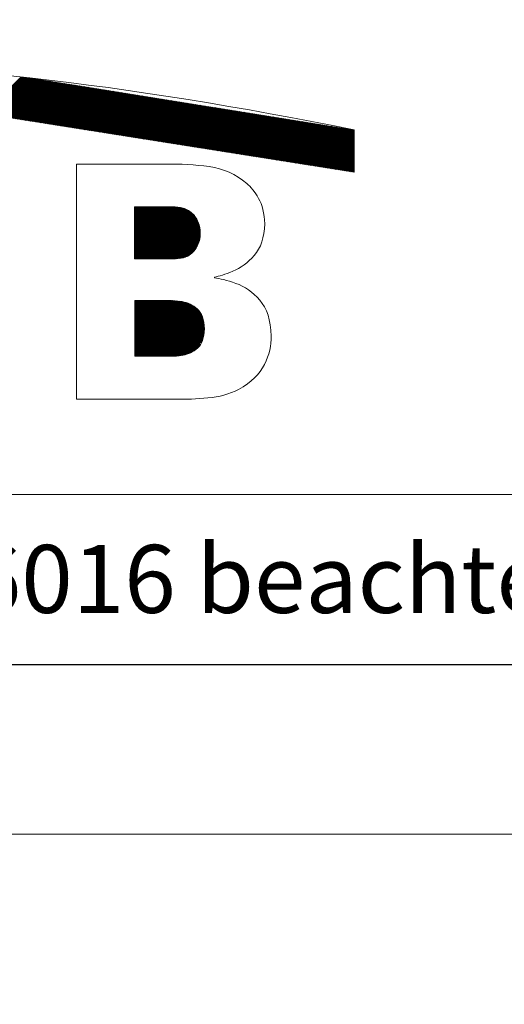
# Model space of a CAD drawing. Units: millimetres. Extents: x -133 to 762, y -1 to 536.
# Drawn here: x 437 to 451, y 0 to 29 of the extents above; entities that cross this region are included whole.
import ezdxf

# ---------------------------------------------------------------- set-up
doc = ezdxf.new("R2010")
doc.units = ezdxf.units.MM
doc.layers.add('201', color=7, linetype='Continuous', true_color=0xffffff)
doc.layers.add('210', color=7, linetype='Continuous', true_color=0xffffff)
doc.styles.add('iso-1', font='isocp.shx')
doc.dimstyles.get("Standard").update_dxf_attribs({"dimtxt": 0.18, "dimasz": 0.18, "dimexe": 0.18, "dimexo": 0.0625, "dimgap": 0.09, "dimtad": 0, "dimtih": 1, "dimtoh": 1, "dimdec": 4, "dimzin": 0, "dimdsep": 46, "dimtxsty": 'Standard', "dimcen": 0.09, "dimadec": 0, "dimazin": 0, "dimtfac": 1, "dimtdec": 4, "dimtofl": 0, "dimtmove": 0, "dimatfit": 3, "dimfxl": 1, "dimtolj": 1, "dimtzin": 0, "dimarcsym": 0})

# ---------------------------------------------------------------- blocks, each defined once
blk = doc.blocks.new('HATCH17')
at = {"color": 240, "lineweight": 13}
for p, q in [((435.951958, 26.195238), (437.023003, 27.266283)), ((435.976379, 26.191375), (437.049761, 27.264756)), ((436.0008, 26.187512), (437.076518, 27.263229)), ((436.025222, 26.183649), (437.103276, 27.261702)), ((436.049643, 26.179786), (437.130033, 27.260176)), ((436.074064, 26.175922), (437.15679, 27.258649)), ((436.098485, 26.172059), (437.183548, 27.257122)), ((436.122907, 26.168196), (437.210305, 27.255595)), ((436.147328, 26.164333), (437.237062, 27.254068)), ((436.171749, 26.16047), (437.26382, 27.252541)), ((436.19617, 26.156607), (437.290577, 27.251014)), ((436.220591, 26.152744), (437.315263, 27.247416)), ((436.245013, 26.148881), (437.339636, 27.243505)), ((436.269434, 26.145018), (437.36401, 27.239594)), ((436.293855, 26.141155), (437.388383, 27.235683)), ((436.318276, 26.137292), (437.412756, 27.231772)), ((436.342697, 26.133429), (437.43713, 27.227861)), ((436.367119, 26.129566), (437.461503, 27.22395)), ((436.39154, 26.125703), (437.485876, 27.220039)), ((436.415961, 26.12184), (437.51025, 27.216128)), ((436.440382, 26.117977), (437.534623, 27.212217)), ((436.464804, 26.114114), (437.558997, 27.208307)), ((436.489225, 26.11025), (437.58337, 27.204396)), ((436.513646, 26.106387), (437.607743, 27.200485)), ((436.538067, 26.102524), (437.632117, 27.196574)), ((436.562488, 26.098661), (437.65649, 27.192663)), ((436.58691, 26.094798), (437.680863, 27.188752)), ((436.611331, 26.090935), (437.705237, 27.184841)), ((436.635752, 26.087072), (437.72961, 27.18093)), ((436.660173, 26.083209), (437.753984, 27.177019)), ((436.684594, 26.079346), (437.778357, 27.173109)), ((436.709016, 26.075483), (437.80273, 27.169198)), ((436.733437, 26.07162), (437.827104, 27.165287)), ((436.757858, 26.067757), (437.851477, 27.161376)), ((436.782279, 26.063894), (437.87585, 27.157465)), ((436.8067, 26.060031), (437.900224, 27.153554)), ((436.831122, 26.056168), (437.924597, 27.149643)), ((436.855543, 26.052305), (437.948971, 27.145732)), ((436.879964, 26.048442), (437.973344, 27.141821)), ((436.904385, 26.044579), (437.997717, 27.13791)), ((436.928807, 26.040715), (438.022091, 27.134)), ((436.953228, 26.036852), (438.046464, 27.130089)), ((436.977649, 26.032989), (438.070837, 27.126178)), ((437.00207, 26.029126), (438.095211, 27.122267)), ((437.026491, 26.025263), (438.119584, 27.118356)), ((437.050913, 26.0214), (438.143958, 27.114445)), ((437.075334, 26.017537), (438.168331, 27.110534)), ((437.099755, 26.013674), (438.192704, 27.106623)), ((437.124176, 26.009811), (438.217078, 27.102712)), ((437.148597, 26.005948), (438.241451, 27.098801)), ((437.173019, 26.002085), (438.265824, 27.094891)), ((437.19744, 25.998222), (438.290198, 27.09098)), ((437.221861, 25.994359), (438.314571, 27.087069)), ((437.246282, 25.990496), (438.338945, 27.083158)), ((437.270704, 25.986633), (438.363318, 27.079247)), ((437.295125, 25.98277), (438.387691, 27.075336)), ((437.319546, 25.978907), (438.412065, 27.071425)), ((437.343967, 25.975043), (438.436438, 27.067514)), ((437.368388, 25.97118), (438.460811, 27.063603)), ((437.39281, 25.967317), (438.485185, 27.059693)), ((437.417231, 25.963454), (438.509558, 27.055782)), ((437.441652, 25.959591), (438.533932, 27.051871)), ((437.466073, 25.955728), (438.558305, 27.04796)), ((437.490494, 25.951865), (438.582678, 27.044049)), ((437.514916, 25.948002), (438.607052, 27.040138)), ((437.539337, 25.944139), (438.631425, 27.036227)), ((437.563758, 25.940276), (438.655798, 27.032316)), ((437.588179, 25.936413), (438.680172, 27.028405)), ((437.612601, 25.93255), (438.704545, 27.024494)), ((437.637022, 25.928687), (438.728919, 27.020584)), ((437.661443, 25.924824), (438.753292, 27.016673)), ((437.685864, 25.920961), (438.777665, 27.012762)), ((437.710285, 25.917098), (438.802039, 27.008851)), ((437.734707, 25.913235), (438.826412, 27.00494)), ((437.759128, 25.909371), (438.850785, 27.001029)), ((437.783549, 25.905508), (438.875159, 26.997118)), ((437.80797, 25.901645), (438.899532, 26.993207)), ((437.832391, 25.897782), (438.923906, 26.989296)), ((437.856813, 25.893919), (438.948279, 26.985385)), ((437.881234, 25.890056), (438.972652, 26.981475)), ((437.905655, 25.886193), (438.997026, 26.977564)), ((437.930076, 25.88233), (439.021399, 26.973653)), ((437.954498, 25.878467), (439.045772, 26.969742)), ((437.978919, 25.874604), (439.070146, 26.965831)), ((438.00334, 25.870741), (439.094519, 26.96192)), ((438.027761, 25.866878), (439.118893, 26.958009)), ((438.052182, 25.863015), (439.143266, 26.954098)), ((438.076604, 25.859152), (439.167639, 26.950187)), ((438.101025, 25.855289), (439.192013, 26.946277)), ((438.125446, 25.851426), (439.216386, 26.942366)), ((438.149867, 25.847563), (439.240759, 26.938455)), ((438.174288, 25.8437), (439.265133, 26.934544)), ((438.19871, 25.839836), (439.289506, 26.930633)), ((438.223131, 25.835973), (439.31388, 26.926722)), ((438.247552, 25.83211), (439.338253, 26.922811)), ((438.271973, 25.828247), (439.362626, 26.9189)), ((438.296395, 25.824384), (439.387, 26.914989)), ((438.320816, 25.820521), (439.411373, 26.911078)), ((438.345237, 25.816658), (439.435746, 26.907168)), ((438.369658, 25.812795), (439.46012, 26.903257)), ((438.394079, 25.808932), (439.484493, 26.899346)), ((438.418501, 25.805069), (439.508867, 26.895435)), ((438.442922, 25.801206), (439.53324, 26.891524)), ((438.467343, 25.797343), (439.557613, 26.887613)), ((438.491764, 25.79348), (439.581987, 26.883702)), ((438.516185, 25.789617), (439.60636, 26.879791)), ((438.540607, 25.785754), (439.630733, 26.87588)), ((438.565028, 25.781891), (439.655107, 26.87197)), ((438.589449, 25.778028), (439.67948, 26.868059)), ((438.61387, 25.774164), (439.703854, 26.864148)), ((438.638292, 25.770301), (439.728227, 26.860237)), ((438.662713, 25.766438), (439.7526, 26.856326)), ((438.687134, 25.762575), (439.776974, 26.852415)), ((438.711555, 25.758712), (439.801347, 26.848504)), ((438.735976, 25.754849), (439.82572, 26.844593)), ((438.760398, 25.750986), (439.850094, 26.840682)), ((438.784819, 25.747123), (439.874467, 26.836771)), ((438.80924, 25.74326), (439.898841, 26.832861)), ((438.833661, 25.739397), (439.923214, 26.82895)), ((438.858082, 25.735534), (439.947587, 26.825039)), ((438.882504, 25.731671), (439.971961, 26.821128)), ((438.906925, 25.727808), (439.996334, 26.817217)), ((438.931346, 25.723945), (440.020707, 26.813306)), ((438.955767, 25.720082), (440.045081, 26.809395)), ((438.980188, 25.716219), (440.069454, 26.805484)), ((439.00461, 25.712356), (440.093828, 26.801573)), ((439.029031, 25.708492), (440.118201, 26.797662)), ((439.053452, 25.704629), (440.142574, 26.793752)), ((439.077873, 25.700766), (440.166948, 26.789841)), ((439.102295, 25.696903), (440.191321, 26.78593)), ((439.126716, 25.69304), (440.215694, 26.782019)), ((439.151137, 25.689177), (440.240068, 26.778108)), ((439.175558, 25.685314), (440.264441, 26.774197)), ((439.199979, 25.681451), (440.288815, 26.770286)), ((439.224401, 25.677588), (440.313188, 26.766375)), ((439.248822, 25.673725), (440.337561, 26.762464)), ((439.273243, 25.669862), (440.361935, 26.758554)), ((439.297664, 25.665999), (440.386308, 26.754643)), ((439.322085, 25.662136), (440.410681, 26.750732)), ((439.346507, 25.658273), (440.435055, 26.746821)), ((439.370928, 25.65441), (440.459428, 26.74291)), ((439.395349, 25.650547), (440.483802, 26.738999)), ((439.41977, 25.646684), (440.508175, 26.735088)), ((439.444192, 25.64282), (440.532548, 26.731177)), ((439.468613, 25.638957), (440.556922, 26.727266)), ((439.493034, 25.635094), (440.581295, 26.723355)), ((439.517455, 25.631231), (440.605668, 26.719445)), ((439.541876, 25.627368), (440.630042, 26.715534)), ((439.566298, 25.623505), (440.654415, 26.711623)), ((439.590719, 25.619642), (440.678789, 26.707712)), ((439.61514, 25.615779), (440.703162, 26.703801)), ((439.639561, 25.611916), (440.727535, 26.69989)), ((439.663982, 25.608053), (440.751909, 26.695979)), ((439.688404, 25.60419), (440.776282, 26.692068)), ((439.712825, 25.600327), (440.800655, 26.688157)), ((439.737246, 25.596464), (440.825029, 26.684246)), ((439.761667, 25.592601), (440.849402, 26.680336)), ((439.786089, 25.588738), (440.873776, 26.676425)), ((439.81051, 25.584875), (440.898149, 26.672514)), ((439.834931, 25.581012), (440.922522, 26.668603)), ((439.859352, 25.577149), (440.946896, 26.664692)), ((439.883773, 25.573285), (440.971269, 26.660781)), ((439.908195, 25.569422), (440.995642, 26.65687)), ((439.932616, 25.565559), (441.020016, 26.652959)), ((439.957037, 25.561696), (441.044389, 26.649048)), ((439.981458, 25.557833), (441.068763, 26.645138)), ((440.005879, 25.55397), (441.093136, 26.641227)), ((440.030301, 25.550107), (441.117509, 26.637316)), ((440.054722, 25.546244), (441.141883, 26.633405)), ((440.079143, 25.542381), (441.166256, 26.629494)), ((440.103564, 25.538518), (441.190629, 26.625583)), ((440.127986, 25.534655), (441.215003, 26.621672)), ((440.152407, 25.530792), (441.239376, 26.617761)), ((440.176828, 25.526929), (441.26375, 26.61385)), ((440.201249, 25.523066), (441.288123, 26.609939)), ((440.22567, 25.519203), (441.312496, 26.606029)), ((440.250092, 25.51534), (441.33687, 26.602118)), ((440.274513, 25.511477), (441.361243, 26.598207)), ((440.298934, 25.507613), (441.385616, 26.594296)), ((440.323355, 25.50375), (441.40999, 26.590385)), ((440.347776, 25.499887), (441.434363, 26.586474)), ((440.372198, 25.496024), (441.458737, 26.582563)), ((440.396619, 25.492161), (441.48311, 26.578652)), ((440.42104, 25.488298), (441.507483, 26.574741)), ((440.445461, 25.484435), (441.531857, 26.570831)), ((440.469883, 25.480572), (441.55623, 26.56692)), ((440.494304, 25.476709), (441.580603, 26.563009)), ((440.518725, 25.472846), (441.604977, 26.559098)), ((440.543146, 25.468983), (441.62935, 26.555187)), ((440.567567, 25.46512), (441.653724, 26.551276)), ((440.591989, 25.461257), (441.678097, 26.547365)), ((440.61641, 25.457394), (441.70247, 26.543454)), ((440.640831, 25.453531), (441.726844, 26.539543)), ((440.665252, 25.449668), (441.751217, 26.535632)), ((440.689673, 25.445805), (441.77559, 26.531722)), ((440.714095, 25.441941), (441.799964, 26.527811)), ((440.738516, 25.438078), (441.824337, 26.5239)), ((440.762937, 25.434215), (441.848711, 26.519989)), ((440.787358, 25.430352), (441.873084, 26.516078)), ((440.81178, 25.426489), (441.897457, 26.512167)), ((440.836201, 25.422626), (441.921831, 26.508256)), ((440.860622, 25.418763), (441.946204, 26.504345)), ((440.885043, 25.4149), (441.970577, 26.500434)), ((440.909464, 25.411037), (441.994951, 26.496523)), ((440.933886, 25.407174), (442.019324, 26.492613)), ((440.958307, 25.403311), (442.043698, 26.488702)), ((440.982728, 25.399448), (442.068071, 26.484791)), ((441.007149, 25.395585), (442.092444, 26.48088)), ((441.03157, 25.391722), (442.116818, 26.476969)), ((441.055992, 25.387859), (442.141191, 26.473058)), ((441.080413, 25.383996), (442.165564, 26.469147)), ((441.104834, 25.380133), (442.189938, 26.465236)), ((441.129255, 25.37627), (442.214311, 26.461325)), ((441.153676, 25.372406), (442.238685, 26.457415)), ((441.178098, 25.368543), (442.263058, 26.453504)), ((441.202519, 25.36468), (442.287431, 26.449593)), ((441.22694, 25.360817), (442.311805, 26.445682)), ((441.251361, 25.356954), (442.336178, 26.441771)), ((441.275783, 25.353091), (442.360551, 26.43786)), ((441.300204, 25.349228), (442.384925, 26.433949)), ((441.324625, 25.345365), (442.409298, 26.430038)), ((441.349046, 25.341502), (442.433672, 26.426127)), ((441.373467, 25.337639), (442.458045, 26.422216)), ((441.397889, 25.333776), (442.482418, 26.418306)), ((441.42231, 25.329913), (442.506792, 26.414395)), ((441.446731, 25.32605), (442.531165, 26.410484)), ((441.471152, 25.322187), (442.555538, 26.406573)), ((441.495573, 25.318324), (442.579912, 26.402662)), ((441.519995, 25.314461), (442.604285, 26.398751)), ((441.544416, 25.310598), (442.628659, 26.39484)), ((441.568837, 25.306734), (442.653032, 26.390929)), ((441.593258, 25.302871), (442.677405, 26.387018)), ((441.61768, 25.299008), (442.701779, 26.383108)), ((441.642101, 25.295145), (442.726152, 26.379197)), ((441.666522, 25.291282), (442.750525, 26.375286)), ((441.690943, 25.287419), (442.774899, 26.371375)), ((441.715364, 25.283556), (442.799272, 26.367464)), ((441.739786, 25.279693), (442.823646, 26.363553)), ((441.764207, 25.27583), (442.848019, 26.359642)), ((441.788628, 25.271967), (442.872392, 26.355731)), ((441.813049, 25.268104), (442.896766, 26.35182)), ((441.83747, 25.264241), (442.921139, 26.347909)), ((441.861892, 25.260378), (442.945512, 26.343999)), ((441.886313, 25.256515), (442.969886, 26.340088)), ((441.910734, 25.252652), (442.994259, 26.336177)), ((441.935155, 25.248789), (443.018633, 26.332266)), ((441.959577, 25.244926), (443.043006, 26.328355)), ((441.983998, 25.241062), (443.067379, 26.324444)), ((442.008419, 25.237199), (443.091753, 26.320533)), ((442.03284, 25.233336), (443.116126, 26.316622)), ((442.057261, 25.229473), (443.140499, 26.312711)), ((442.081683, 25.22561), (443.164873, 26.3088)), ((442.106104, 25.221747), (443.189246, 26.30489)), ((442.130525, 25.217884), (443.21362, 26.300979)), ((442.154946, 25.214021), (443.237993, 26.297068)), ((442.179367, 25.210158), (443.262366, 26.293157)), ((442.203789, 25.206295), (443.28674, 26.289246)), ((442.22821, 25.202432), (443.311113, 26.285335)), ((442.252631, 25.198569), (443.335486, 26.281424)), ((442.277052, 25.194706), (443.35986, 26.277513)), ((442.301474, 25.190843), (443.384233, 26.273602)), ((442.325895, 25.18698), (443.408607, 26.269692)), ((442.350316, 25.183117), (443.43298, 26.265781)), ((442.374737, 25.179254), (443.457353, 26.26187)), ((442.399158, 25.175391), (443.481727, 26.257959)), ((442.42358, 25.171527), (443.5061, 26.254048)), ((442.448001, 25.167664), (443.530473, 26.250137)), ((442.472422, 25.163801), (443.554847, 26.246226)), ((442.496843, 25.159938), (443.57922, 26.242315)), ((442.521264, 25.156075), (443.603594, 26.238404)), ((442.545686, 25.152212), (443.627967, 26.234493)), ((442.570107, 25.148349), (443.65234, 26.230583)), ((442.594528, 25.144486), (443.676714, 26.226672)), ((442.618949, 25.140623), (443.701087, 26.222761)), ((442.643371, 25.13676), (443.72546, 26.21885)), ((442.667792, 25.132897), (443.749834, 26.214939)), ((442.692213, 25.129034), (443.774207, 26.211028)), ((442.716634, 25.125171), (443.798581, 26.207117)), ((442.741055, 25.121308), (443.822954, 26.203206)), ((442.765477, 25.117445), (443.847327, 26.199295)), ((442.789898, 25.113582), (443.871701, 26.195384)), ((442.814319, 25.109719), (443.896074, 26.191474)), ((442.83874, 25.105855), (443.920447, 26.187563)), ((442.863161, 25.101992), (443.944821, 26.183652)), ((442.887583, 25.098129), (443.969194, 26.179741)), ((442.912004, 25.094266), (443.993568, 26.17583)), ((442.936425, 25.090403), (444.017941, 26.171919)), ((442.960846, 25.08654), (444.042314, 26.168008)), ((442.985268, 25.082677), (444.066688, 26.164097)), ((443.009689, 25.078814), (444.091061, 26.160186)), ((443.03411, 25.074951), (444.115434, 26.156276)), ((443.058531, 25.071088), (444.139808, 26.152365)), ((443.082952, 25.067225), (444.164181, 26.148454)), ((443.107374, 25.063362), (444.188555, 26.144543)), ((443.131795, 25.059499), (444.212928, 26.140632)), ((443.156216, 25.055636), (444.237301, 26.136721)), ((443.180637, 25.051773), (444.261675, 26.13281)), ((443.205058, 25.04791), (444.286048, 26.128899)), ((443.22948, 25.044047), (444.310421, 26.124988)), ((443.253901, 25.040183), (444.334795, 26.121077)), ((443.278322, 25.03632), (444.359168, 26.117167)), ((443.302743, 25.032457), (444.383542, 26.113256)), ((443.327164, 25.028594), (444.407915, 26.109345)), ((443.351586, 25.024731), (444.432288, 26.105434)), ((443.376007, 25.020868), (444.456662, 26.101523)), ((443.400428, 25.017005), (444.481035, 26.097612)), ((443.424849, 25.013142), (444.505408, 26.093701)), ((443.449271, 25.009279), (444.529782, 26.08979)), ((443.473692, 25.005416), (444.554155, 26.085879)), ((443.498113, 25.001553), (444.578529, 26.081969)), ((443.522534, 24.99769), (444.602902, 26.078058)), ((443.546955, 24.993827), (444.627275, 26.074147)), ((443.571377, 24.989964), (444.651649, 26.070236)), ((443.595798, 24.986101), (444.676022, 26.066325)), ((443.620219, 24.982238), (444.700395, 26.062414)), ((443.64464, 24.978375), (444.724769, 26.058503)), ((443.669061, 24.974512), (444.749142, 26.054592)), ((443.693483, 24.970648), (444.773516, 26.050681)), ((443.717904, 24.966785), (444.797889, 26.04677)), ((443.742325, 24.962922), (444.822262, 26.04286)), ((443.766746, 24.959059), (444.846636, 26.038949)), ((443.791168, 24.955196), (444.871009, 26.035038)), ((443.815589, 24.951333), (444.895382, 26.031127)), ((443.84001, 24.94747), (444.919756, 26.027216)), ((443.864431, 24.943607), (444.944129, 26.023305)), ((443.888852, 24.939744), (444.968503, 26.019394)), ((443.913274, 24.935881), (444.992876, 26.015483)), ((443.937695, 24.932018), (445.017249, 26.011572)), ((443.962116, 24.928155), (445.041623, 26.007661)), ((443.986537, 24.924292), (445.065996, 26.003751)), ((444.010958, 24.920429), (445.090369, 25.99984)), ((444.03538, 24.916566), (445.114743, 25.995929)), ((444.059801, 24.912703), (445.139116, 25.992018)), ((444.084222, 24.90884), (445.16349, 25.988107)), ((444.108643, 24.904976), (445.187863, 25.984196)), ((444.133065, 24.901113), (445.212236, 25.980285)), ((444.157486, 24.89725), (445.23661, 25.976374)), ((444.181907, 24.893387), (445.260983, 25.972463)), ((444.206328, 24.889524), (445.285356, 25.968553)), ((444.230749, 24.885661), (445.30973, 25.964642)), ((444.255171, 24.881798), (445.334103, 25.960731)), ((444.279592, 24.877935), (445.358477, 25.95682)), ((444.304013, 24.874072), (445.38285, 25.952909)), ((444.328434, 24.870209), (445.407223, 25.948998)), ((444.352855, 24.866346), (445.431597, 25.945087)), ((444.377277, 24.862483), (445.45597, 25.941176)), ((444.401698, 24.85862), (445.480343, 25.937265)), ((444.426119, 24.854757), (445.504717, 25.933354)), ((444.45054, 24.850894), (445.52909, 25.929444)), ((444.474962, 24.847031), (445.553464, 25.925533)), ((444.499383, 24.843168), (445.577837, 25.921622)), ((444.523804, 24.839304), (445.60221, 25.917711)), ((444.548225, 24.835441), (445.626584, 25.9138)), ((444.572646, 24.831578), (445.650957, 25.909889)), ((444.597068, 24.827715), (445.67533, 25.905978)), ((444.621489, 24.823852), (445.699704, 25.902067)), ((444.64591, 24.819989), (445.724077, 25.898156)), ((444.670331, 24.816126), (445.748451, 25.894245)), ((444.694752, 24.812263), (445.772824, 25.890335)), ((444.719174, 24.8084), (445.797197, 25.886424)), ((444.743595, 24.804537), (445.821571, 25.882513)), ((444.768016, 24.800674), (445.845944, 25.878602)), ((444.792437, 24.796811), (445.870317, 25.874691)), ((444.816859, 24.792948), (445.894691, 25.87078)), ((444.84128, 24.789085), (445.919064, 25.866869)), ((444.865701, 24.785222), (445.943438, 25.862958)), ((444.890122, 24.781359), (445.967811, 25.859047)), ((444.914543, 24.777496), (445.992184, 25.855137)), ((444.938965, 24.773632), (446.016558, 25.851226)), ((444.963386, 24.769769), (446.040931, 25.847315)), ((444.987807, 24.765906), (446.065304, 25.843404)), ((445.012228, 24.762043), (446.089678, 25.839493)), ((445.036649, 24.75818), (446.114051, 25.835582)), ((445.061071, 24.754317), (446.138425, 25.831671)), ((445.085492, 24.750454), (446.162798, 25.82776)), ((445.109913, 24.746591), (446.187171, 25.823849)), ((445.134334, 24.742728), (446.211545, 25.819938)), ((445.158756, 24.738865), (446.235918, 25.816028)), ((445.183177, 24.735002), (446.260291, 25.812117)), ((445.207598, 24.731139), (446.284665, 25.808206)), ((445.232019, 24.727276), (446.309038, 25.804295)), ((445.25644, 24.723413), (446.333412, 25.800384)), ((445.280862, 24.71955), (446.357785, 25.796473)), ((445.305283, 24.715687), (446.382158, 25.792562)), ((445.329704, 24.711824), (446.406532, 25.788651)), ((445.354125, 24.707961), (446.430905, 25.78474)), ((445.378546, 24.704097), (446.455278, 25.78083)), ((445.402968, 24.700234), (446.479652, 25.776919)), ((445.427389, 24.696371), (446.504025, 25.773008)), ((445.45181, 24.692508), (446.528399, 25.769097)), ((445.476231, 24.688645), (446.552772, 25.765186)), ((445.500652, 24.684782), (446.577145, 25.761275)), ((445.525074, 24.680919), (446.601519, 25.757364)), ((445.549495, 24.677056), (446.625892, 25.753453)), ((445.573916, 24.673193), (446.650265, 25.749542)), ((445.598337, 24.66933), (446.674639, 25.745631)), ((445.622759, 24.665467), (446.699012, 25.741721)), ((445.64718, 24.661604), (446.723386, 25.73781)), ((445.671601, 24.657741), (446.747759, 25.733899)), ((445.696022, 24.653878), (446.772132, 25.729988)), ((445.720443, 24.650015), (446.796506, 25.726077)), ((445.744865, 24.646152), (446.820879, 25.722166)), ((445.769286, 24.642289), (446.832569, 25.705571)), ((445.793707, 24.638425), (446.832569, 25.677287)), ((445.818128, 24.634562), (446.832569, 25.649003)), ((445.842549, 24.630699), (446.832569, 25.620719)), ((445.866971, 24.626836), (446.832569, 25.592435)), ((445.891392, 24.622973), (446.832569, 25.56415)), ((445.915813, 24.61911), (446.832569, 25.535866)), ((445.940234, 24.615247), (446.832569, 25.507582)), ((445.964656, 24.611384), (446.832569, 25.479298)), ((445.989077, 24.607521), (446.832569, 25.451014)), ((446.013498, 24.603658), (446.83257, 25.42273)), ((446.037919, 24.599795), (446.83257, 25.394445)), ((446.06234, 24.595932), (446.83257, 25.366161)), ((446.086762, 24.592069), (446.83257, 25.337877)), ((446.111183, 24.588206), (446.83257, 25.309593)), ((446.135604, 24.584343), (446.83257, 25.281309)), ((446.160025, 24.58048), (446.83257, 25.253025)), ((446.184446, 24.576617), (446.83257, 25.22474)), ((446.208868, 24.572753), (446.83257, 25.196456)), ((446.233289, 24.56889), (446.832571, 25.168172)), ((446.25771, 24.565027), (446.832571, 25.139888)), ((446.282131, 24.561164), (446.832571, 25.111604)), ((446.306553, 24.557301), (446.832571, 25.08332)), ((446.330974, 24.553438), (446.832571, 25.055035)), ((446.355395, 24.549575), (446.832571, 25.026751)), ((446.379816, 24.545712), (446.832571, 24.998467)), ((446.404237, 24.541849), (446.832571, 24.970183)), ((446.428659, 24.537986), (446.832571, 24.941899)), ((446.45308, 24.534123), (446.832571, 24.913615)), ((446.477501, 24.53026), (446.832572, 24.88533)), ((446.501922, 24.526397), (446.832572, 24.857046)), ((446.526343, 24.522534), (446.832572, 24.828762)), ((446.550765, 24.518671), (446.832572, 24.800478)), ((446.575186, 24.514808), (446.832572, 24.772194)), ((446.599607, 24.510945), (446.832572, 24.74391)), ((446.624028, 24.507082), (446.832572, 24.715625)), ((446.64845, 24.503218), (446.832572, 24.687341)), ((446.672871, 24.499355), (446.832572, 24.659057)), ((446.697292, 24.495492), (446.832573, 24.630773)), ((446.721713, 24.491629), (446.832573, 24.602489)), ((446.746134, 24.487766), (446.832573, 24.574205)), ((446.770556, 24.483903), (446.832573, 24.54592)), ((446.794977, 24.48004), (446.832573, 24.517636)), ((440.371298, 23.288952), (440.540801, 23.458455)), ((440.371298, 23.260667), (440.569085, 23.458455)), ((440.371298, 23.232383), (440.59737, 23.458455)), ((440.371298, 23.204099), (440.625654, 23.458455)), ((440.371298, 23.175815), (440.653938, 23.458455)), ((440.371298, 23.14753), (440.682223, 23.458455)), ((440.371298, 23.119246), (440.710507, 23.458455)), ((440.371298, 23.090962), (440.738791, 23.458455)), ((440.371298, 23.062678), (440.767076, 23.458455)), ((440.371298, 23.034393), (440.79536, 23.458455)), ((440.371298, 23.006109), (440.823644, 23.458455)), ((440.371298, 22.977825), (440.851929, 23.458455)), ((440.371298, 23.430373), (440.399379, 23.458454)), ((440.371298, 23.402089), (440.427664, 23.458454)), ((440.371298, 23.373804), (440.455948, 23.458454)), ((440.371298, 23.34552), (440.484232, 23.458454)), ((440.371298, 23.317236), (440.512517, 23.458454)), ((440.371299, 22.723267), (441.106487, 23.458456)), ((440.371299, 22.694983), (441.134772, 23.458456)), ((440.371299, 22.666698), (441.163056, 23.458456)), ((440.371299, 22.638414), (441.19134, 23.458456)), ((440.371299, 22.61013), (441.219625, 23.458456)), ((440.371299, 22.581846), (441.247909, 23.458456)), ((440.371299, 22.553561), (441.276193, 23.458456)), ((440.371299, 22.525277), (441.304478, 23.458456)), ((440.371299, 22.496993), (441.332762, 23.458456)), ((440.371299, 22.468709), (441.361046, 23.458456)), ((440.371299, 22.440424), (441.389331, 23.458456)), ((440.371299, 22.949541), (440.880213, 23.458455)), ((440.371299, 22.921257), (440.908497, 23.458455)), ((440.371299, 22.892972), (440.936782, 23.458455)), ((440.371299, 22.864688), (440.965066, 23.458455)), ((440.371299, 22.836404), (440.99335, 23.458455)), ((440.371299, 22.80812), (441.021635, 23.458455)), ((440.371299, 22.779835), (441.049919, 23.458455)), ((440.371299, 22.751551), (441.078203, 23.458455)), ((440.371299, 22.41214), (441.417577, 23.458418)), ((440.371299, 22.383856), (441.445398, 23.457955)), ((440.371299, 22.355572), (441.473219, 23.457491)), ((440.371299, 22.327287), (441.501039, 23.457027)), ((440.371299, 22.299003), (441.52886, 23.456564)), ((440.371299, 22.270719), (441.55668, 23.4561)), ((440.371299, 22.242435), (441.58304, 23.454176)), ((440.371299, 22.21415), (441.608415, 23.451266)), ((440.371299, 22.185866), (441.633789, 23.448356)), ((440.371299, 22.157582), (441.659163, 23.445446)), ((440.371299, 22.129298), (441.684537, 23.442536)), ((440.371299, 22.101013), (441.709912, 23.439626)), ((440.371299, 22.072729), (441.733486, 23.434916)), ((440.371299, 22.044445), (441.755112, 23.428258)), ((440.371299, 22.016161), (441.776738, 23.4216)), ((440.371299, 21.987876), (441.798365, 23.414942)), ((440.3713, 21.959592), (441.819991, 23.408284)), ((440.3713, 21.931308), (441.841617, 23.401626)), ((440.393854, 21.925578), (441.863243, 23.394968)), ((440.422139, 21.925578), (441.884004, 23.387444)), ((440.450423, 21.925578), (441.901717, 23.376872)), ((440.478707, 21.925578), (441.919429, 23.366301)), ((440.506991, 21.925578), (441.937142, 23.355729)), ((440.535276, 21.925578), (441.954855, 23.345158)), ((440.56356, 21.925578), (441.972568, 23.334587)), ((440.591844, 21.925578), (441.990281, 23.324015)), ((440.620128, 21.925578), (442.007994, 23.313444)), ((440.648412, 21.925578), (442.025707, 23.302873)), ((440.676697, 21.925578), (442.04217, 23.291052)), ((440.704981, 21.925578), (442.055864, 23.276461)), ((440.733265, 21.925578), (442.069557, 23.26187)), ((440.761549, 21.925578), (442.08325, 23.247279)), ((440.789834, 21.925578), (442.096943, 23.232687)), ((440.818118, 21.925578), (442.110636, 23.218096)), ((440.846402, 21.925578), (442.124329, 23.203505)), ((440.874686, 21.925578), (442.138023, 23.188914)), ((440.902971, 21.925578), (442.151716, 23.174323)), ((440.931255, 21.925578), (442.16411, 23.158433)), ((440.959539, 21.925578), (442.174018, 23.140057)), ((440.987823, 21.925578), (442.183926, 23.121681)), ((441.016108, 21.925578), (442.193835, 23.103305)), ((441.044392, 21.925578), (442.203743, 23.084929)), ((441.072676, 21.925578), (442.213651, 23.066553)), ((441.10096, 21.925578), (442.223559, 23.048177)), ((441.129245, 21.925578), (442.233467, 23.0298)), ((441.157529, 21.925578), (442.243376, 23.011424)), ((441.185813, 21.925578), (442.249858, 22.989623)), ((441.214097, 21.925578), (442.256167, 22.967647)), ((441.242381, 21.925578), (442.262476, 22.945672)), ((441.270666, 21.925577), (442.268784, 22.923696)), ((441.299126, 21.925753), (442.275093, 22.901721)), ((441.327592, 21.925935), (442.281402, 22.879745)), ((441.356058, 21.926117), (442.28771, 22.857769)), ((441.384524, 21.926299), (442.292258, 22.834033)), ((441.412991, 21.926481), (442.29463, 22.808121)), ((441.441457, 21.926663), (442.297003, 22.782209)), ((441.469923, 21.926845), (442.299375, 22.756297)), ((441.499157, 21.927795), (442.301748, 22.730385)), ((441.529027, 21.929381), (442.30412, 22.704473)), ((441.558897, 21.930966), (442.305557, 22.677626)), ((441.588767, 21.932552), (442.301634, 22.645419)), ((441.618637, 21.934138), (442.297711, 22.613211)), ((441.648507, 21.935723), (442.293788, 22.581004)), ((441.680827, 21.939759), (442.289865, 22.548797)), ((441.714863, 21.945511), (442.285941, 22.516589)), ((441.7489, 21.951263), (442.282018, 22.484382)), ((441.782937, 21.957016), (442.270226, 22.444305)), ((441.818745, 21.96454), (442.251976, 22.397771)), ((441.864519, 21.98203), (442.233727, 22.351237)), ((441.910293, 21.999519), (442.215477, 22.304703)), ((441.979767, 22.040709), (442.164714, 22.225656)), ((440.380842, 20.668058), (440.414143, 20.701359)), ((440.380842, 20.639774), (440.442427, 20.701359)), ((440.380842, 20.611489), (440.470712, 20.701359)), ((440.380842, 20.583205), (440.498996, 20.701359)), ((440.380842, 20.554921), (440.52728, 20.701359)), ((440.380842, 20.526637), (440.555564, 20.701359)), ((440.380842, 20.498352), (440.583849, 20.701359)), ((440.380842, 20.470068), (440.612133, 20.701359)), ((440.380842, 20.441784), (440.640417, 20.701359)), ((440.380842, 20.4135), (440.668701, 20.701359)), ((440.380842, 20.385215), (440.696986, 20.701359)), ((440.380842, 20.356931), (440.72527, 20.701359)), ((440.380842, 20.328647), (440.753554, 20.701359)), ((440.380842, 20.300363), (440.781839, 20.701359)), ((440.380842, 20.272078), (440.810123, 20.701359)), ((440.380842, 20.243794), (440.838407, 20.701359)), ((440.380842, 20.21551), (440.866691, 20.701359)), ((440.380842, 20.187226), (440.894976, 20.701359)), ((440.380842, 20.158941), (440.92326, 20.701359)), ((440.380842, 20.130657), (440.951544, 20.701359)), ((440.380842, 20.102373), (440.979828, 20.701359)), ((440.380842, 20.074089), (441.008113, 20.701359)), ((440.380842, 20.045805), (441.036397, 20.701359)), ((440.380842, 20.01752), (441.064681, 20.701359)), ((440.380842, 19.989236), (441.092966, 20.701359)), ((440.380842, 19.960952), (441.12125, 20.701359)), ((440.380842, 19.932668), (441.149534, 20.701359)), ((440.380842, 19.904383), (441.177818, 20.701359)), ((440.380842, 19.876099), (441.206103, 20.701359)), ((440.380842, 19.847815), (441.234387, 20.701359)), ((440.380842, 19.819531), (441.262671, 20.701359)), ((440.380842, 19.791246), (441.290955, 20.701359)), ((440.380842, 19.762962), (441.31924, 20.701359)), ((440.380843, 19.734678), (441.347524, 20.701359)), ((440.380843, 19.706394), (441.375808, 20.701359)), ((440.380843, 19.678109), (441.403697, 20.700964)), ((440.380843, 19.649825), (441.431342, 20.700325)), ((440.380843, 19.621541), (441.458988, 20.699686)), ((440.380843, 19.593257), (441.486634, 20.699048)), ((440.380843, 19.564972), (441.514279, 20.698409)), ((440.380843, 19.536688), (441.541925, 20.69777)), ((440.380843, 19.508404), (441.568151, 20.695712)), ((440.380843, 19.48012), (441.593321, 20.692598)), ((440.380843, 19.451835), (441.618492, 20.689484)), ((440.380843, 19.423551), (441.643662, 20.68637)), ((440.380843, 19.395267), (441.668832, 20.683256)), ((440.380843, 19.366983), (441.694003, 20.680142)), ((440.380843, 19.338698), (441.719173, 20.677028)), ((440.380843, 19.310414), (441.744343, 20.673914)), ((440.380843, 19.28213), (441.769514, 20.6708)), ((440.380843, 19.253846), (441.791427, 20.66443)), ((440.380843, 19.225561), (441.812952, 20.657671)), ((440.380843, 19.197277), (441.834477, 20.650911)), ((440.380843, 19.168993), (441.856002, 20.644152)), ((440.380843, 19.140709), (441.877527, 20.637392)), ((440.380843, 19.112424), (441.899052, 20.630633)), ((440.380843, 19.08414), (441.920576, 20.623874)), ((440.388113, 19.063125), (441.942101, 20.617114)), ((440.416397, 19.063125), (441.963626, 20.610355)), ((440.444681, 19.063125), (441.985151, 20.603595)), ((440.472965, 19.063125), (442.00644, 20.5966)), ((440.50125, 19.063125), (442.023342, 20.585218)), ((440.529534, 19.063125), (442.040245, 20.573836)), ((440.557818, 19.063125), (442.057147, 20.562454)), ((440.586102, 19.063125), (442.074049, 20.551072)), ((440.614386, 19.063125), (442.090951, 20.53969)), ((440.642671, 19.063125), (442.107853, 20.528308)), ((440.670955, 19.063125), (442.124756, 20.516926)), ((440.699239, 19.063125), (442.141658, 20.505544)), ((440.727523, 19.063125), (442.15856, 20.494162)), ((440.755808, 19.063125), (442.175462, 20.48278)), ((440.784092, 19.063125), (442.192364, 20.471397)), ((440.812376, 19.063125), (442.209267, 20.460015)), ((440.84066, 19.063125), (442.223226, 20.445691)), ((440.868945, 19.063125), (442.234401, 20.428581)), ((440.897229, 19.063125), (442.245576, 20.411472)), ((440.925513, 19.063125), (442.256751, 20.394362)), ((440.953797, 19.063125), (442.267925, 20.377253)), ((440.982082, 19.063125), (442.2791, 20.360143)), ((441.010366, 19.063125), (442.290275, 20.343034)), ((441.03865, 19.063125), (442.30145, 20.325924)), ((441.066934, 19.063125), (442.312624, 20.308815)), ((441.095219, 19.063125), (442.323799, 20.291705)), ((441.123503, 19.063125), (442.334974, 20.274596)), ((441.151787, 19.063125), (442.346149, 20.257486)), ((441.180071, 19.063124), (442.357324, 20.240377)), ((441.208356, 19.063124), (442.368498, 20.223267)), ((441.23664, 19.063124), (442.374341, 20.200826)), ((441.264924, 19.063124), (442.378429, 20.176629)), ((441.293208, 19.063124), (442.382517, 20.152433)), ((441.321493, 19.063124), (442.386605, 20.128237)), ((441.349777, 19.063124), (442.390693, 20.10404)), ((441.378061, 19.063124), (442.394781, 20.079844)), ((441.406345, 19.063124), (442.398869, 20.055648)), ((441.434629, 19.063124), (442.402956, 20.031451)), ((441.463405, 19.063616), (442.407044, 20.007255)), ((441.492423, 19.064349), (442.411132, 19.983058)), ((441.52144, 19.065082), (442.41522, 19.958862)), ((441.550458, 19.065816), (442.419308, 19.934666)), ((441.579476, 19.066549), (442.423396, 19.910469)), ((441.610245, 19.069034), (442.427484, 19.886273)), ((441.642675, 19.07318), (442.42918, 19.859685)), ((441.675106, 19.077327), (442.423377, 19.825597)), ((441.707537, 19.081474), (442.417573, 19.791509)), ((441.739968, 19.08562), (442.411769, 19.757421)), ((441.772399, 19.089767), (442.405965, 19.723333)), ((441.806825, 19.095908), (442.400162, 19.689245)), ((441.84832, 19.10912), (442.394358, 19.655157)), ((441.889816, 19.122331), (442.388554, 19.621069)), ((441.931312, 19.135542), (442.38275, 19.586981)), ((441.972807, 19.148754), (442.376947, 19.552893)), ((442.014303, 19.161965), (442.356962, 19.504624)), ((442.095357, 19.214735), (442.303072, 19.42245)), ((442.182657, 19.273751), (442.249182, 19.340276))]:
    blk.add_line(p, q, dxfattribs=at)
blk = doc.blocks.new('HATCH19')
at = {"color": 240, "lineweight": 13}
for p, q in [((435.976379, 26.191375), (437.049761, 27.264756)), ((436.074064, 26.175922), (437.15679, 27.258649)), ((436.171749, 26.16047), (437.26382, 27.252541)), ((436.269434, 26.145018), (437.36401, 27.239594)), ((436.367119, 26.129566), (437.461503, 27.22395)), ((436.464804, 26.114114), (437.558997, 27.208307)), ((436.562488, 26.098661), (437.65649, 27.192663)), ((436.660173, 26.083209), (437.753984, 27.177019)), ((436.757858, 26.067757), (437.851477, 27.161376)), ((436.855543, 26.052305), (437.948971, 27.145732)), ((436.953228, 26.036852), (438.046464, 27.130089)), ((437.050913, 26.0214), (438.143958, 27.114445)), ((437.148597, 26.005948), (438.241451, 27.098801)), ((437.246282, 25.990496), (438.338945, 27.083158)), ((437.343967, 25.975043), (438.436438, 27.067514)), ((437.441652, 25.959591), (438.533932, 27.051871)), ((437.539337, 25.944139), (438.631425, 27.036227)), ((437.637022, 25.928687), (438.728919, 27.020584)), ((437.734707, 25.913235), (438.826412, 27.00494)), ((437.832391, 25.897782), (438.923906, 26.989296)), ((437.930076, 25.88233), (439.021399, 26.973653)), ((438.027761, 25.866878), (439.118893, 26.958009)), ((438.125446, 25.851426), (439.216386, 26.942366)), ((438.223131, 25.835973), (439.31388, 26.926722)), ((438.320816, 25.820521), (439.411373, 26.911078)), ((438.418501, 25.805069), (439.508867, 26.895435)), ((438.516185, 25.789617), (439.60636, 26.879791)), ((438.61387, 25.774164), (439.703854, 26.864148)), ((438.711555, 25.758712), (439.801347, 26.848504)), ((438.80924, 25.74326), (439.898841, 26.832861)), ((438.906925, 25.727808), (439.996334, 26.817217)), ((439.00461, 25.712356), (440.093828, 26.801573)), ((439.102295, 25.696903), (440.191321, 26.78593)), ((439.199979, 25.681451), (440.288815, 26.770286)), ((439.297664, 25.665999), (440.386308, 26.754643)), ((439.395349, 25.650547), (440.483802, 26.738999)), ((439.493034, 25.635094), (440.581295, 26.723355)), ((439.590719, 25.619642), (440.678789, 26.707712)), ((439.688404, 25.60419), (440.776282, 26.692068)), ((439.786089, 25.588738), (440.873776, 26.676425)), ((439.883773, 25.573285), (440.971269, 26.660781)), ((439.981458, 25.557833), (441.068763, 26.645138)), ((440.079143, 25.542381), (441.166256, 26.629494)), ((440.176828, 25.526929), (441.26375, 26.61385)), ((440.274513, 25.511477), (441.361243, 26.598207)), ((440.372198, 25.496024), (441.458737, 26.582563)), ((440.469883, 25.480572), (441.55623, 26.56692)), ((440.567567, 25.46512), (441.653724, 26.551276)), ((440.665252, 25.449668), (441.751217, 26.535632)), ((440.762937, 25.434215), (441.848711, 26.519989)), ((440.860622, 25.418763), (441.946204, 26.504345)), ((440.958307, 25.403311), (442.043698, 26.488702)), ((441.055992, 25.387859), (442.141191, 26.473058)), ((441.153676, 25.372406), (442.238685, 26.457415)), ((441.251361, 25.356954), (442.336178, 26.441771)), ((441.349046, 25.341502), (442.433672, 26.426127)), ((441.446731, 25.32605), (442.531165, 26.410484)), ((441.544416, 25.310598), (442.628659, 26.39484)), ((441.642101, 25.295145), (442.726152, 26.379197)), ((441.739786, 25.279693), (442.823646, 26.363553)), ((441.83747, 25.264241), (442.921139, 26.347909)), ((441.935155, 25.248789), (443.018633, 26.332266)), ((442.03284, 25.233336), (443.116126, 26.316622)), ((442.130525, 25.217884), (443.21362, 26.300979)), ((442.22821, 25.202432), (443.311113, 26.285335)), ((442.325895, 25.18698), (443.408607, 26.269692)), ((442.42358, 25.171527), (443.5061, 26.254048)), ((442.521264, 25.156075), (443.603594, 26.238404)), ((442.618949, 25.140623), (443.701087, 26.222761)), ((442.716634, 25.125171), (443.798581, 26.207117)), ((442.814319, 25.109719), (443.896074, 26.191474)), ((442.912004, 25.094266), (443.993568, 26.17583)), ((443.009689, 25.078814), (444.091061, 26.160186)), ((443.107374, 25.063362), (444.188555, 26.144543)), ((443.205058, 25.04791), (444.286048, 26.128899)), ((443.302743, 25.032457), (444.383542, 26.113256)), ((443.400428, 25.017005), (444.481035, 26.097612)), ((443.498113, 25.001553), (444.578529, 26.081969)), ((443.595798, 24.986101), (444.676022, 26.066325)), ((443.693483, 24.970648), (444.773516, 26.050681)), ((443.791168, 24.955196), (444.871009, 26.035038)), ((443.888852, 24.939744), (444.968503, 26.019394)), ((443.986537, 24.924292), (445.065996, 26.003751)), ((444.084222, 24.90884), (445.16349, 25.988107)), ((444.181907, 24.893387), (445.260983, 25.972463)), ((444.279592, 24.877935), (445.358477, 25.95682)), ((444.377277, 24.862483), (445.45597, 25.941176)), ((444.474962, 24.847031), (445.553464, 25.925533)), ((444.572646, 24.831578), (445.650957, 25.909889)), ((444.670331, 24.816126), (445.748451, 25.894245)), ((444.768016, 24.800674), (445.845944, 25.878602)), ((444.865701, 24.785222), (445.943438, 25.862958)), ((444.963386, 24.769769), (446.040931, 25.847315)), ((445.061071, 24.754317), (446.138425, 25.831671)), ((445.158756, 24.738865), (446.235918, 25.816028)), ((445.25644, 24.723413), (446.333412, 25.800384)), ((445.354125, 24.707961), (446.430905, 25.78474)), ((445.45181, 24.692508), (446.528399, 25.769097)), ((445.549495, 24.677056), (446.625892, 25.753453)), ((445.64718, 24.661604), (446.723386, 25.73781)), ((445.744865, 24.646152), (446.820879, 25.722166)), ((445.842549, 24.630699), (446.832569, 25.620719)), ((445.940234, 24.615247), (446.832569, 25.507582)), ((446.037919, 24.599795), (446.83257, 25.394445)), ((446.135604, 24.584343), (446.83257, 25.281309)), ((446.233289, 24.56889), (446.832571, 25.168172)), ((446.330974, 24.553438), (446.832571, 25.055035)), ((446.428659, 24.537986), (446.832571, 24.941899)), ((446.526343, 24.522534), (446.832572, 24.828762)), ((446.624028, 24.507082), (446.832572, 24.715625)), ((446.721713, 24.491629), (446.832573, 24.602489)), ((440.371298, 23.232383), (440.59737, 23.458455)), ((440.371298, 23.119246), (440.710507, 23.458455)), ((440.371298, 23.006109), (440.823644, 23.458455)), ((440.371298, 23.34552), (440.484232, 23.458454)), ((440.371299, 22.666698), (441.163056, 23.458456)), ((440.371299, 22.553561), (441.276193, 23.458456)), ((440.371299, 22.440424), (441.389331, 23.458456)), ((440.371299, 22.892972), (440.936782, 23.458455)), ((440.371299, 22.779835), (441.049919, 23.458455)), ((440.371299, 22.327287), (441.501039, 23.457027)), ((440.371299, 22.21415), (441.608415, 23.451266)), ((440.371299, 22.101013), (441.709912, 23.439626)), ((440.371299, 21.987876), (441.798365, 23.414942)), ((440.422139, 21.925578), (441.884004, 23.387444)), ((440.535276, 21.925578), (441.954855, 23.345158)), ((440.648412, 21.925578), (442.025707, 23.302873)), ((440.761549, 21.925578), (442.08325, 23.247279)), ((440.874686, 21.925578), (442.138023, 23.188914)), ((440.987823, 21.925578), (442.183926, 23.121681)), ((441.10096, 21.925578), (442.223559, 23.048177)), ((441.214097, 21.925578), (442.256167, 22.967647)), ((441.327592, 21.925935), (442.281402, 22.879745)), ((441.441457, 21.926663), (442.297003, 22.782209)), ((441.558897, 21.930966), (442.305557, 22.677626)), ((441.680827, 21.939759), (442.289865, 22.548797)), ((441.818745, 21.96454), (442.251976, 22.397771)), ((440.380842, 20.639774), (440.442427, 20.701359)), ((440.380842, 20.526637), (440.555564, 20.701359)), ((440.380842, 20.4135), (440.668701, 20.701359)), ((440.380842, 20.300363), (440.781839, 20.701359)), ((440.380842, 20.187226), (440.894976, 20.701359)), ((440.380842, 20.074089), (441.008113, 20.701359)), ((440.380842, 19.960952), (441.12125, 20.701359)), ((440.380842, 19.847815), (441.234387, 20.701359)), ((440.380843, 19.734678), (441.347524, 20.701359)), ((440.380843, 19.621541), (441.458988, 20.699686)), ((440.380843, 19.508404), (441.568151, 20.695712)), ((440.380843, 19.395267), (441.668832, 20.683256)), ((440.380843, 19.28213), (441.769514, 20.6708)), ((440.380843, 19.168993), (441.856002, 20.644152)), ((440.388113, 19.063125), (441.942101, 20.617114)), ((440.50125, 19.063125), (442.023342, 20.585218)), ((440.614386, 19.063125), (442.090951, 20.53969)), ((440.727523, 19.063125), (442.15856, 20.494162)), ((440.84066, 19.063125), (442.223226, 20.445691)), ((440.953797, 19.063125), (442.267925, 20.377253)), ((441.066934, 19.063125), (442.312624, 20.308815)), ((441.180071, 19.063124), (442.357324, 20.240377)), ((441.293208, 19.063124), (442.382517, 20.152433)), ((441.406345, 19.063124), (442.398869, 20.055648)), ((441.52144, 19.065082), (442.41522, 19.958862)), ((441.642675, 19.07318), (442.42918, 19.859685)), ((441.772399, 19.089767), (442.405965, 19.723333)), ((441.931312, 19.135542), (442.38275, 19.586981)), ((442.182657, 19.273751), (442.249182, 19.340276))]:
    blk.add_line(p, q, dxfattribs=at)
blk = doc.blocks.new('_U7')
at = {"layer": '210', "color": 2, "linetype": 'Continuous', "lineweight": 13, "insert": (437.13951, 268.562821), "char_height": 3.5, "attachment_point": 7, "line_spacing_factor": 0.963855, "style": 'iso-1'}
blk.add_mtext('\\W0.5582;1887', dxfattribs=at)
blk = doc.blocks.new('_U8')
at = {"layer": '210', "color": 2, "linetype": 'Continuous', "lineweight": 13, "insert": (439.121509, 249.042821), "char_height": 3.5, "attachment_point": 7, "line_spacing_factor": 0.963855, "style": 'iso-1'}
blk.add_mtext('\\W0.6051;2375', dxfattribs=at)
blk = doc.blocks.new('_U9')
at = {"layer": '210', "color": 2, "linetype": 'Continuous', "lineweight": 13, "insert": (439.121509, 236.242821), "char_height": 3.5, "attachment_point": 7, "line_spacing_factor": 0.963855, "style": 'iso-1'}
blk.add_mtext('\\W0.6051;2695', dxfattribs=at)
blk = doc.blocks.new('_U77')
at = {"layer": '210', "color": 2, "linetype": 'Continuous', "lineweight": 13, "insert": (436.257232, 308.482821), "char_height": 3.5, "attachment_point": 7, "line_spacing_factor": 0.963855, "style": 'iso-1'}
blk.add_mtext('\\W0.5977;889', dxfattribs=at)

msp = doc.modelspace()

# ---------------------------------------------------------------- linework, layer by layer
at = {"layer": '201', "color": 240, "linetype": 'Continuous', "lineweight": 13}
for p, q in [((446.83257, 25.72029), (446.83257, 24.47409)), ((438.66463, 24.7113), (441.28121, 24.7113)), ((438.66463, 24.7113), (438.66463, 17.80073)), ((440.3713, 23.45846), (440.3713, 21.92558)), ((440.3713, 23.45845), (441.41532, 23.45846)), ((440.3713, 21.92558), (441.27166, 21.92558)), ((440.38084, 20.70136), (440.38084, 19.06312)), ((440.38084, 20.70136), (441.38657, 20.70136)), ((440.38084, 19.06312), (441.44395, 19.06312)), ((438.66463, 17.80073), (441.56852, 17.80073))]:
    msp.add_line(p, q, dxfattribs=at)
at = {"layer": '201', "color": 2, "linetype": 'Continuous', "lineweight": 18}
for p, q in [((404, 15), (452, 15)), ((584, 10), (404, 10)), ((404, 10), (452, 10))]:
    msp.add_line(p, q, dxfattribs=at)
at = {"layer": '201', "color": 4, "linetype": 'Continuous', "lineweight": 25}
msp.add_line((20, 10), (584, 10), dxfattribs=at)
at = {"layer": '201', "color": 3, "linetype": 'Continuous', "lineweight": 13}
msp.add_line((15, 5), (589, 5), dxfattribs=at)
at = {"layer": '201', "color": 240, "linetype": 'Continuous', "lineweight": 13}
for points, knots in [([(446.83257, 25.72028), (446.83257, 25.72029), (446.83257, 25.7203), (446.83255, 25.72029), (433.44917, 28.44122), (423.26075, 28.44122), (409.86743, 25.72029)], [0, 0, 0, 0, 0.0000345, 0.0000345, 0.0000345, 1, 1, 1, 1]), ([(441.56852, 17.80073), (441.88459, 17.7947), (442.20543, 17.80663), (442.85628, 17.86641), (443.15778, 17.95016), (443.43517, 18.08767), (443.80574, 18.29524), (444.05965, 18.53998), (444.33428, 19.10368), (444.3992, 19.38208), (444.39184, 19.65709), (444.37936, 20.12309), (444.26735, 20.47545), (443.84467, 20.95313), (443.60934, 21.11764), (443.09098, 21.29746), (442.88328, 21.35183), (442.72718, 21.37079), (442.72719, 21.3708), (442.72718, 21.39001), (442.72719, 21.39001), (442.85377, 21.41374), (443.03208, 21.47138), (443.49231, 21.65446), (443.70315, 21.8093), (444.08678, 22.24554), (444.18862, 22.55646), (444.20042, 22.96031), (444.19226, 23.26532), (444.13198, 23.51471), (443.90771, 23.90173), (443.79243, 24.04802), (443.67427, 24.1471), (443.3528, 24.41746), (442.98399, 24.58209), (442.15168, 24.69963), (441.72285, 24.72311), (441.28121, 24.71131)], [0, 0, 0, 0, 0.06666667, 0.06666667, 0.13333333, 0.13333333, 0.13333333, 0.2, 0.2, 0.26666667, 0.26666667, 0.26666667, 0.33333333, 0.33333333, 0.4, 0.4, 0.46666667, 0.46666667, 0.46666667, 0.53333333, 0.53333333, 0.53333333, 0.6, 0.6, 0.66666667, 0.66666667, 0.73333333, 0.73333333, 0.73333333, 0.8, 0.8, 0.86666667, 0.86666667, 0.86666667, 0.93333333, 0.93333333, 1, 1, 1, 1]), ([(441.41532, 23.45846), (441.51616, 23.46185), (441.61875, 23.45507), (441.82745, 23.42116), (441.93243, 23.37369), (442.03791, 23.29559), (442.13297, 23.2161), (442.20166, 23.12116), (442.24386, 23.01053), (442.28617, 22.90003), (442.30702, 22.79065), (442.30614, 22.68241), (442.30476, 22.53235), (442.27161, 22.39899), (442.14189, 22.16593), (442.05374, 22.07564), (441.94223, 22.01172), (441.86211, 21.97041), (441.76843, 21.94529), (441.66082, 21.93638), (441.5532, 21.92734), (441.42348, 21.92382), (441.27167, 21.92558)], [0, 0, 0, 0, 0.125, 0.125, 0.25, 0.25, 0.25, 0.375, 0.375, 0.375, 0.5, 0.5, 0.5, 0.625, 0.625, 0.75, 0.75, 0.75, 0.875, 0.875, 0.875, 1, 1, 1, 1]), ([(441.38657, 20.70136), (441.48087, 20.70651), (441.60946, 20.69621), (441.93494, 20.64473), (442.08337, 20.57277), (442.35147, 20.33607), (442.42255, 20.14055), (442.43058, 19.86793), (442.42255, 19.6046), (442.35361, 19.41586), (442.09405, 19.18732), (441.95202, 19.11787), (441.64349, 19.06815), (441.52557, 19.05823), (441.44395, 19.06312)], [0, 0, 0, 0, 0.16666667, 0.16666667, 0.33333333, 0.33333333, 0.5, 0.5, 0.5, 0.66666667, 0.66666667, 0.83333333, 0.83333333, 1, 1, 1, 1])]:
    msp.add_open_spline(points, degree=3, knots=knots, dxfattribs=at)
msp.add_open_spline([(414.20035, 25.32821), (425.15267, 27.21164), (435.7827, 26.92693), (446.83257, 24.47409)], degree=3, dxfattribs=at)

# ---------------------------------------------------------------- block references
for name in ['HATCH17', 'HATCH19']:
    msp.add_blockref(name, (0, 0), dxfattribs=at)

# ---------------------------------------------------------------- texts
at = {"layer": '201', "color": 7, "linetype": 'Continuous', "lineweight": 13, "insert": (409.09269, 11.51235), "char_height": 2, "attachment_point": 7, "line_spacing_factor": 0.963855, "style": 'iso-1'}
msp.add_mtext('\\W1.0000;\\PSchutzvermerk ISO 16016 beachten', dxfattribs=at)

# ---------------------------------------------------------------- dimensions: what is measured, and where the dimension line sits
at = {"layer": '210', "color": 2, "linetype": 'Continuous', "lineweight": 13}
for feature_location, offset, text, picture, middle in [((450.48641, 267.83427), (-450.48641, -267.83427), '\\C2;1887', '_U7', (440.53783, 271.33427)), ((432.68641, 248.31427), (-432.68641, -248.31427), '\\C2;2375', '_U8', (442.8293, 251.81427)), ((432.68641, 235.51427), (-432.68641, -235.51427), '\\C2;2695', '_U9', (442.8293, 239.01427)), ((445.48641, 307.75427), (-445.48641, -307.75427), '\\C2;889', '_U77', (438.87357, 311.25427))]:
    dim = msp.add_ordinate_dim(feature_location=feature_location, offset=offset, dtype=0, origin=(230.88641, 343.31427), text=text, dimstyle='Standard', override={"dimtxt": 3.5, "dimasz": 2.5, "dimexe": 2, "dimexo": 0, "dimgap": 1.75, "dimtad": 1, "dimtih": 1, "dimdec": 2, "dimlfac": 1, "dimzin": 8, "dimdsep": 44, "dimlunit": 2, "dimpost": '', "dimtxsty": 'iso-1', "dimsah": 1, "dimse1": 0, "dimse2": 0, "dimsd1": 0, "dimsd2": 0, "dimclrd": 3, "dimclre": 3, "dimclrt": 2, "dimtol": 0, "dimtm": -0.1, "dimtfac": 1, "dimtdec": 2, "dimtofl": 1, "dimtmove": 0, "dimtzin": 8, "dimlwd": 13, "dimlwe": 13}, dxfattribs=at)
    dim.commit()
    dim.dimension.update_dxf_attribs({"geometry": picture, "text_midpoint": middle})

doc.saveas('drawing.dxf')
